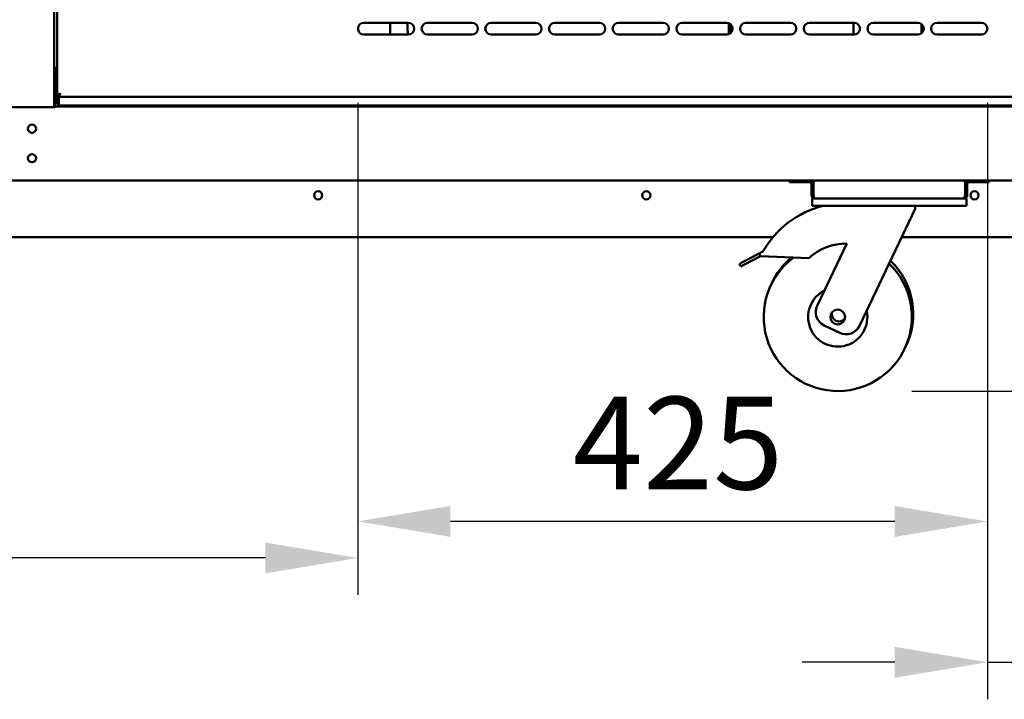
# Model space of a CAD drawing. Units: millimetres. Extents: x 82 to 7300, y 125 to 5125.
# Drawn here: x 4711 to 5376, y 1297 to 1756 of the extents above; entities that cross this region are included whole.
import ezdxf

# ---------------------------------------------------------------- set-up
doc = ezdxf.new("R2010")
doc.units = ezdxf.units.MM
doc.header["$LTSCALE"] = 25
doc.layers.add('Dimension (ISO)', color=7, linetype='Continuous', lineweight=25)
doc.layers.add('Visible (ISO)', color=7, linetype='Continuous', lineweight=50)
doc.styles.add('Note Text (ISO)', font='tahoma.ttf')
doc.dimstyles.new('Default (ISO)', dxfattribs={"dimscale": 25, "dimtxt": 2.5, "dimasz": 2.5, "dimexe": 1, "dimexo": 2, "dimgap": 0.762, "dimtad": 1, "dimtoh": 1, "dimdec": 1, "dimrnd": 1e-08, "dimzin": 0, "dimdsep": 46, "dimtxsty": 'Note Text (ISO)', "dimcen": 0.09, "dimdle": 10, "dimclrd": 256, "dimclre": 256, "dimclrt": 256, "dimadec": 1, "dimazin": 0, "dimtfac": 1.40208, "dimtmove": 0, "dimatfit": 3, "dimfxl": 1, "dimtolj": 1, "dimtzin": 0, "dimlwd": -1, "dimlwe": -1, "dimarcsym": 0})

# ---------------------------------------------------------------- blocks, each defined once
blk = doc.blocks.new('*D7')
at = {"layer": 'Defpoints', "color": 0, "transparency": 16777216}
for p in [(5360.14, 1746.06), (5667.15, 1746.06), (5263.12, 1505.36)]:
    blk.add_point(p, dxfattribs=at)
at = {"layer": 'Dimension (ISO)', "transparency": 16777216}
for p, q in [((5410.14, 1746.06), (5692.15, 1746.06)), ((5667.15, 1567.86), (5667.15, 1683.56)), ((5313.12, 1505.36), (5692.15, 1505.36))]:
    blk.add_line(p, q, dxfattribs=at)
for points in [[(5656.73, 1683.56), (5677.56, 1683.56), (5667.15, 1746.06)], [(5656.73, 1567.86), (5677.56, 1567.86), (5667.15, 1505.36)]]:
    blk.add_solid(points, dxfattribs=at)
at = {"layer": 'Dimension (ISO)', "transparency": 16777216, "insert": (5584.29, 1559.46), "char_height": 62.5, "attachment_point": 1, "rotation": 90, "style": 'Note Text (ISO)'}
blk.add_mtext('\\A1;{\\W0.988;244}', dxfattribs=at)
blk = doc.blocks.new('*D8')
at = {"layer": 'Defpoints', "color": 0, "transparency": 16777216}
for p in [(5345.14, 2092.86), (5672.01, 2092.86), (5360.14, 1746.06)]:
    blk.add_point(p, dxfattribs=at)
at = {"layer": 'Dimension (ISO)', "transparency": 16777216}
for p, q in [((5395.14, 2092.86), (5697.01, 2092.86)), ((5672.01, 1808.56), (5672.01, 2030.36)), ((5410.14, 1746.06), (5697.01, 1746.06))]:
    blk.add_line(p, q, dxfattribs=at)
for points in [[(5661.59, 2030.36), (5682.42, 2030.36), (5672.01, 2092.86)], [(5661.59, 1808.56), (5682.42, 1808.56), (5672.01, 1746.06)]]:
    blk.add_solid(points, dxfattribs=at)
at = {"layer": 'Dimension (ISO)', "transparency": 16777216, "insert": (5587.85, 1852.65), "char_height": 62.5, "attachment_point": 1, "rotation": 90, "style": 'Note Text (ISO)'}
blk.add_mtext('\\A1;347', dxfattribs=at)
blk = doc.blocks.new('*D9')
at = {"layer": 'Defpoints', "color": 0, "transparency": 16777216}
for p in [(5364.14, 1750.06), (5484.64, 1611.4), (5364.14, 1322.25)]:
    blk.add_point(p, dxfattribs=at)
at = {"layer": 'Dimension (ISO)', "transparency": 16777216}
for p, q in [((5364.14, 1700.06), (5364.14, 1297.25)), ((5484.64, 1561.4), (5484.64, 1297.25)), ((5301.64, 1322.25), (5239.14, 1322.25)), ((5364.14, 1322.25), (5484.64, 1322.25)), ((5547.14, 1322.25), (5809.78, 1322.25))]:
    blk.add_line(p, q, dxfattribs=at)
for points in [[(5301.64, 1332.67), (5301.64, 1311.84), (5364.14, 1322.25)], [(5547.14, 1332.67), (5547.14, 1311.84), (5484.64, 1322.25)]]:
    blk.add_solid(points, dxfattribs=at)
at = {"layer": 'Dimension (ISO)', "transparency": 16777216, "insert": (5666.4, 1405.1), "char_height": 62.5, "attachment_point": 1, "style": 'Note Text (ISO)'}
blk.add_mtext('\\A1;{\\W1.000;121}', dxfattribs=at)
blk = doc.blocks.new('*D10')
at = {"layer": 'Defpoints', "color": 0, "transparency": 16777216}
for p in [(4939.14, 1750.06), (5364.14, 1750.06), (4939.14, 1417.35)]:
    blk.add_point(p, dxfattribs=at)
at = {"layer": 'Dimension (ISO)', "transparency": 16777216}
for p, q in [((4939.14, 1700.06), (4939.14, 1392.35)), ((5364.14, 1700.06), (5364.14, 1392.35)), ((5301.64, 1417.35), (5001.64, 1417.35))]:
    blk.add_line(p, q, dxfattribs=at)
for points in [[(5001.64, 1427.77), (5001.64, 1406.94), (4939.14, 1417.35)], [(5301.64, 1427.77), (5301.64, 1406.94), (5364.14, 1417.35)]]:
    blk.add_solid(points, dxfattribs=at)
at = {"layer": 'Dimension (ISO)', "transparency": 16777216, "insert": (5084.33, 1501.51), "char_height": 62.5, "attachment_point": 1, "style": 'Note Text (ISO)'}
blk.add_mtext('\\A1;425', dxfattribs=at)
blk = doc.blocks.new('*D11')
at = {"layer": 'Defpoints', "color": 0, "transparency": 16777216}
for p in [(4270.84, 1750.06), (4939.14, 1750.06), (4270.84, 1392.71)]:
    blk.add_point(p, dxfattribs=at)
at = {"layer": 'Dimension (ISO)', "transparency": 16777216}
for p, q in [((4270.84, 1700.06), (4270.84, 1367.71)), ((4939.14, 1700.06), (4939.14, 1367.71)), ((4876.64, 1392.71), (4333.34, 1392.71))]:
    blk.add_line(p, q, dxfattribs=at)
for points in [[(4333.34, 1403.12), (4333.34, 1382.29), (4270.84, 1392.71)], [(4876.64, 1403.12), (4876.64, 1382.29), (4939.14, 1392.71)]]:
    blk.add_solid(points, dxfattribs=at)
at = {"layer": 'Dimension (ISO)', "transparency": 16777216, "insert": (4537.94, 1477.11), "char_height": 62.5, "attachment_point": 1, "style": 'Note Text (ISO)'}
blk.add_mtext('\\A1;668', dxfattribs=at)

msp = doc.modelspace()

# ---------------------------------------------------------------- linework, layer by layer
at = {"layer": 'Visible (ISO)'}
for p, q in [((4734.14, 1697), (4734.14, 2145.16)), ((4736.14, 2133.91), (4736.14, 1705.2)), ((4943.14, 1754.06), (4973.14, 1754.06)), ((4960.84, 1754.06), (4960.84, 1746.06)), ((4972.64, 1754.06), (4972.64, 1752.76)), ((4986.14, 1754.06), (5016.14, 1754.06)), ((5029.14, 1754.06), (5059.14, 1754.06)), ((5072.14, 1754.06), (5102.14, 1754.06)), ((5115.14, 1754.06), (5145.14, 1754.06)), ((5158.14, 1754.06), (5188.14, 1754.06)), ((5189.61, 1753.78), (5189.61, 1746.34)), ((5190.64, 1746.93), (5190.64, 1753.18)), ((5201.14, 1754.06), (5231.14, 1754.06)), ((5244.14, 1754.06), (5274.14, 1754.06)), ((5273.64, 1754.06), (5273.64, 1746.06)), ((5283.44, 1748.54), (5283.44, 1751.58)), ((5287.14, 1754.06), (5317.14, 1754.06)), ((5319.64, 1753.18), (5319.64, 1746.93)), ((5330.14, 1754.06), (5360.14, 1754.06)), ((4973.14, 1746.06), (4943.14, 1746.06)), ((5016.14, 1746.06), (4986.14, 1746.06)), ((5059.14, 1746.06), (5029.14, 1746.06)), ((5102.14, 1746.06), (5072.14, 1746.06)), ((5145.14, 1746.06), (5115.14, 1746.06)), ((5188.14, 1746.06), (5158.14, 1746.06)), ((5231.14, 1746.06), (5201.14, 1746.06)), ((5274.14, 1746.06), (5244.14, 1746.06)), ((5317.14, 1746.06), (5287.14, 1746.06)), ((5360.14, 1746.06), (5330.14, 1746.06)), ((4734.64, 1721.36), (4734.64, 1723.56)), ((4734.64, 1723.56), (4736.14, 1723.56)), ((4734.64, 1721.36), (4734.64, 1698.56)), ((4737.86, 1706.06), (4736.14, 1705.2)), ((4736.14, 1703.2), (4736.14, 1705.2)), ((4736.14, 1705.2), (4737.14, 1705.2)), ((4736.14, 1703.2), (4736.14, 1699.16)), ((4737.14, 1705.2), (4738, 1706.06)), ((4737.14, 1705.2), (4737.14, 1703.2)), ((4737.14, 1703.2), (4737.14, 1703.06)), ((4737.14, 1703.06), (4737.14, 1700.06)), ((4738.14, 1705.91), (4737.28, 1705.06)), ((4737.28, 1705.06), (4737.28, 1704.06)), ((4737.28, 1704.06), (4737.32, 1704.14)), ((4737.28, 1704.06), (5416, 1704.06)), ((4737.32, 1704.14), (4738.14, 1705.77)), ((4737.86, 1706.06), (4738.14, 1706.2)), ((4738.14, 1706.2), (4738, 1706.06)), ((4738.14, 1706.2), (4738.28, 1706.06)), ((4738.28, 1706.06), (4738.14, 1705.77)), ((4738.14, 1705.91), (4738.28, 1706.06)), ((4734.64, 1697), (4703.64, 1697)), ((4734.64, 1698.56), (4734.64, 1697.56)), ((4734.64, 1697.56), (5418.69, 1697.56)), ((4734.64, 1697), (4734.64, 1697.56)), ((4736.14, 1699.16), (4737.14, 1699.16)), ((4737.14, 1698.32), (4737.14, 1700.06)), ((4737.14, 1698.06), (4737.14, 1698.32)), ((4737.14, 1698.06), (5416.14, 1698.06)), ((4785.19, 1697.56), (4785.19, 1698.06)), ((4786.14, 1698.06), (4786.14, 1697.56)), ((4836.14, 1698.06), (4836.14, 1697.56)), ((4837.19, 1698.06), (4837.19, 1697.56)), ((5195.69, 1697.56), (5195.69, 1698.06)), ((5196.64, 1698.06), (5196.64, 1697.56)), ((5246.64, 1698.06), (5246.64, 1697.56)), ((5247.69, 1698.06), (5247.69, 1697.56)), ((3911.6, 1647.56), (5248.28, 1647.56)), ((5230.44, 1647.56), (5230.44, 1646.36)), ((5235.44, 1646.36), (5230.44, 1646.36)), ((5235.44, 1646.36), (5244.44, 1646.36)), ((5245.44, 1645.36), (5245.44, 1637.56)), ((5246.64, 1637.56), (5246.64, 1645.36)), ((5246.78, 1637.56), (5246.78, 1646.06)), ((5248.28, 1647.56), (5347.6, 1647.56)), ((5347.6, 1647.56), (5417.44, 1647.56)), ((5349.1, 1646.06), (5349.1, 1637.56)), ((5349.24, 1637.56), (5349.24, 1645.36)), ((5350.44, 1637.56), (5350.44, 1645.36)), ((5360.44, 1646.36), (5351.44, 1646.36)), ((5365.44, 1646.36), (5360.44, 1646.36)), ((5365.44, 1646.36), (5365.44, 1647.56)), ((5246.64, 1637.56), (5245.44, 1637.56)), ((5349.24, 1637.56), (5350.44, 1637.56)), ((5245.94, 1635.36), (5245.94, 1630.36)), ((5245.94, 1635.36), (5247.64, 1635.36)), ((5250.94, 1630.36), (5245.94, 1630.36)), ((5348.24, 1635.36), (5247.64, 1635.36)), ((5344.94, 1630.36), (5250.94, 1630.36)), ((5315.44, 1630.36), (5315.44, 1628.36)), ((5349.94, 1630.36), (5344.94, 1630.36)), ((5348.24, 1635.36), (5349.94, 1635.36)), ((5349.94, 1630.36), (5349.94, 1635.36)), ((5315.44, 1628.36), (5277.77, 1549.38)), ((5219.47, 1609.36), (3870.38, 1609.36)), ((5418.3, 1609.36), (5306.38, 1609.36)), ((5249.26, 1562.98), (5269.29, 1604.97)), ((5210.01, 1598.17), (5199.33, 1592.55)), ((5200.26, 1590.78), (5210.94, 1596.4)), ((5210.01, 1598.17), (5212.61, 1599.54)), ((5210.94, 1596.4), (5210.01, 1598.17)), ((5243.66, 1595.12), (5210.94, 1596.4)), ((5196.73, 1591.18), (5199.33, 1592.55)), ((5196.73, 1591.18), (5197.67, 1589.41)), ((5200.26, 1590.78), (5197.67, 1589.41)), ((5264.44, 1544.66), (5253.98, 1549.65))]:
    msp.add_line(p, q, dxfattribs=at)
for centre, radius in [((4719.14, 1682.56), 2.75), ((4719.14, 1662.56), 2.75), ((4912.3, 1637.56), 2.75), ((5133.87, 1637.56), 2.75), ((5355.44, 1637.56), 2.75), ((5263.12, 1555.36), 5)]:
    msp.add_circle(centre, radius, dxfattribs=at)
for centre, radius, start, end in [((4943.14, 1750.06), 4, 90, 270), ((5042.64, 1752.76), 70, 180, 185.49243), ((4973.14, 1750.06), 4, 270, 90), ((4986.14, 1750.06), 4, 90, 270), ((5016.14, 1750.06), 4, 270, 90), ((5029.14, 1750.06), 4, 90, 270), ((5059.14, 1750.06), 4, 270, 90), ((5072.14, 1750.06), 4, 90, 270), ((5102.14, 1750.06), 4, 270, 90), ((5115.14, 1750.06), 4, 90, 270), ((5145.14, 1750.06), 4, 270, 90), ((5158.14, 1750.06), 4, 90, 270), ((5188.14, 1750.06), 4, 270, 90), ((5201.14, 1750.06), 4, 90, 270), ((5231.14, 1750.06), 4, 270, 90), ((5244.14, 1750.06), 4, 90, 270), ((5274.14, 1750.06), 4, 270, 90), ((5287.14, 1750.06), 4, 90, 270), ((5317.14, 1750.06), 4, 270, 90), ((5330.14, 1750.06), 4, 90, 270), ((5360.14, 1750.06), 4, 270, 90), ((5244.44, 1645.36), 2.2, 0, 90), ((5244.44, 1645.36), 1, 0, 90), ((5248.28, 1646.06), 1.5, 90, 180), ((5347.6, 1646.06), 1.5, 0, 90), ((5351.44, 1645.36), 2.2, 90, 180), ((5351.44, 1645.36), 1, 90, 180), ((5269, 1567.48), 64.86, 104.19674, 150.37257), ((5269, 1567.48), 37.5, 89.55408, 132.50713), ((5263.12, 1555.36), 50, 126.54944, 46.08455), ((5264.07, 1557.36), 50, 130.13604, 155.7697), ((5264.07, 1557.36), 50, 333.2303, 46.08455), ((5263.12, 1555.36), 20, 116.66329, 12.33671), ((5258.28, 1558.68), 10, 154.5, 244.5), ((5264.07, 1557.36), 5, 167.30219, 321.69781), ((5268.74, 1553.69), 10, 244.5, 334.5)]:
    msp.add_arc(centre, radius, start, end, dxfattribs=at)
for points in [[(4737.14, 1703.06), (4737.19, 1704.1), (4737.23, 1705.06), (4737.28, 1705.06)], [(4737.28, 1704.06), (4737.23, 1704.06), (4737.19, 1703.58), (4737.14, 1703.06)]]:
    msp.add_open_spline(points, degree=3, dxfattribs=at)
for points, knots in [([(5245.44, 1637.56), (5245.44, 1636.74), (5245.93, 1635.95), (5246.66, 1635.59), (5246.96, 1635.44), (5247.3, 1635.36), (5247.64, 1635.36)], [0, 0, 0, 0, 1.109068, 1.109068, 1.109068, 1.570796, 1.570796, 1.570796, 1.570796]), ([(5246.97, 1636.82), (5246.82, 1636.96), (5246.71, 1637.14), (5246.66, 1637.34), (5246.65, 1637.41), (5246.64, 1637.48), (5246.64, 1637.56)], [0.7349996, 0.7349996, 0.7349996, 0.7349996, 1.3507155, 1.3507155, 1.3507155, 1.5707963, 1.5707963, 1.5707963, 1.5707963]), ([(5247.64, 1635.36), (5247.44, 1635.36), (5247.24, 1635.85), (5247.03, 1636.58), (5246.95, 1636.88), (5246.87, 1637.22), (5246.78, 1637.56)], [0, 0, 0, 0, 1.109068, 1.109068, 1.109068, 1.570796, 1.570796, 1.570796, 1.570796]), ([(5349.1, 1637.56), (5348.9, 1636.74), (5348.69, 1635.95), (5348.49, 1635.59), (5348.41, 1635.44), (5348.32, 1635.36), (5348.24, 1635.36)], [0, 0, 0, 0, 1.109068, 1.109068, 1.109068, 1.570796, 1.570796, 1.570796, 1.570796]), ([(5348.24, 1635.36), (5349.05, 1635.36), (5349.85, 1635.85), (5350.21, 1636.58), (5350.36, 1636.88), (5350.44, 1637.22), (5350.44, 1637.56)], [0, 0, 0, 0, 1.109068, 1.109068, 1.109068, 1.570796, 1.570796, 1.570796, 1.570796]), ([(5348.9, 1636.82), (5349.06, 1636.96), (5349.17, 1637.14), (5349.22, 1637.34), (5349.23, 1637.41), (5349.24, 1637.48), (5349.24, 1637.56)], [0.7349996, 0.7349996, 0.7349996, 0.7349996, 1.3507155, 1.3507155, 1.3507155, 1.5707963, 1.5707963, 1.5707963, 1.5707963])]:
    msp.add_open_spline(points, degree=3, knots=knots, dxfattribs=at)

# ---------------------------------------------------------------- dimensions: what is measured, and where the dimension line sits
at = {"layer": 'Dimension (ISO)'}
dim = msp.add_linear_dim(base=(5672.01, 2092.86), p1=(5360.14, 1746.06), p2=(5345.14, 2092.86), angle=270, dimstyle='Default (ISO)', override={"dimgap": 0.762, "dimtoh": 0, "dimdec": 0, "dimlfac": 1, "dimtol": 0, "dimlim": 0, "dimtp": 0, "dimtm": 0, "dimtdec": 2, "dimtofl": 0, "dimatfit": 1}, dxfattribs=at)
dim.commit()
dim.dimension.update_dxf_attribs({"geometry": '*D8', "text_midpoint": (5672.01, 1919.46), "dimtype": 160})
for base, p1, p2, picture, middle in [((4270.84, 1392.71), (4939.14, 1750.06), (4270.84, 1750.06), '*D11', (4604.99, 1392.71)), ((4939.14, 1417.35), (5364.14, 1750.06), (4939.14, 1750.06), '*D10', (5151.64, 1417.35))]:
    dim = msp.add_linear_dim(base=base, p1=p1, p2=p2, dimstyle='Default (ISO)', override={"dimgap": 0.762, "dimtoh": 0, "dimdec": 0, "dimlfac": 1, "dimtol": 0, "dimlim": 0, "dimtp": 0, "dimtm": 0, "dimtdec": 2, "dimtofl": 0, "dimatfit": 1}, dxfattribs=at)
    dim.commit()
    dim.dimension.update_dxf_attribs({"geometry": picture, "text_midpoint": middle, "dimtype": 160})
dim = msp.add_linear_dim(base=(5364.14, 1322.25), p1=(5484.64, 1611.4), p2=(5364.14, 1750.06), text='{\\W1.000;<>}', dimstyle='Default (ISO)', override={"dimgap": 0.762, "dimtoh": 0, "dimdec": 0, "dimlfac": 1.000022, "dimtol": 0, "dimlim": 0, "dimtp": 0, "dimtm": 0, "dimtdec": 2, "dimtofl": 1, "dimatfit": 1}, dxfattribs=at)
dim.commit()
dim.dimension.update_dxf_attribs({"geometry": '*D9', "text_midpoint": (5728.57, 1322.25), "dimtype": 160})
dim = msp.add_linear_dim(base=(5667.15, 1746.06), p1=(5263.12, 1505.36), p2=(5360.14, 1746.06), angle=270, text='{\\W0.988;<>}', dimstyle='Default (ISO)', override={"dimgap": 0.762, "dimtoh": 0, "dimdec": 0, "dimlfac": 1.012515, "dimtol": 0, "dimlim": 0, "dimtp": 0, "dimtm": 0, "dimtdec": 2, "dimtofl": 0, "dimatfit": 1}, dxfattribs=at)
dim.commit()
dim.dimension.update_dxf_attribs({"geometry": '*D7', "text_midpoint": (5667.15, 1625.69), "dimtype": 160})

doc.saveas('drawing.dxf')
